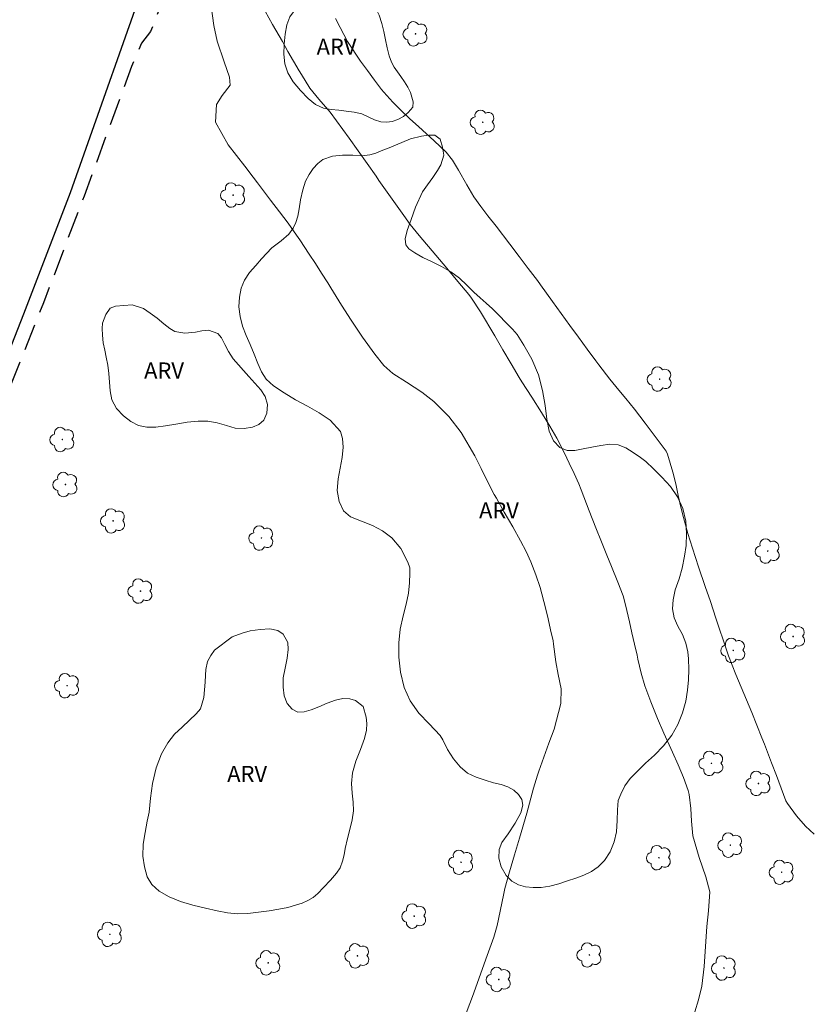
# Model space of a CAD drawing. Units: metres. Extents: x 277323 to 277838, y 1673224 to 1673788.
# Drawn here: x 277516 to 277590, y 1673470 to 1673562 of the extents above; entities that cross this region are included whole.
import ezdxf

# ---------------------------------------------------------------- set-up
doc = ezdxf.new("R2010")
doc.units = ezdxf.units.M
doc.header["$MEASUREMENT"] = 0
doc.linetypes.add('HIDDEN', pattern=[0.375, 0.25, -0.125])
for name, color, linetype, lineweight, true_color in [('Arvores_Isoladas', 7, 'Continuous', 18, 0x00ff33), ('Curvas_Intermediarias', 7, 'Continuous', 9, 0x783c14), ('Curvas_Mestras', 7, 'Continuous', 20, 0x783c14), ('Parque_Interno', 7, 'HIDDEN', 25, 0x66ffb3), ('Topon_Vegetacao', 7, 'Continuous', 9, 0x00ff33), ('Vegetacao', 7, 'Orla8', 9, 0x00ff33)]:
    doc.layers.add(name, color=color, linetype=linetype, lineweight=lineweight, true_color=true_color)
doc.layers.add('Pavimentacao_Asfaltica_Mfio', color=10, linetype='Continuous', lineweight=30)
doc.styles.add('Arial', font='arial.ttf', dxfattribs={"height": 1.5})
doc.styles.get("Standard").update_dxf_attribs({"font": 'arial.ttf'})
doc.linetypes.add('Orla8', pattern='A,6,-0.5,["V",Standard,S=1,R=0,X=-0.5,Y=-1],-0.5,6,-0.5,["V",Standard,S=1,R=0,X=-0.5,Y=-1],-0.5', length=14)

# ---------------------------------------------------------------- blocks, each defined once
blk = doc.blocks.new('Arvore')
at = {"layer": 'Arvores_Isoladas'}
blk.add_lwpolyline([(-0.718, 0.493, 0.872324), (-0.722, -0.551, 0.862983), (0.284, -0.827, 0.900105), (0.89, 0.029, 0.863155), (0.262, 0.861, 0.882486)], format="xyb", close=True, dxfattribs=at)
blk.add_circle((0, 0), 0.0286, dxfattribs=at)

msp = doc.modelspace()

# ---------------------------------------------------------------- linework, layer by layer
at = {"layer": 'Curvas_Intermediarias', "flags": 128}
for points, elevation in [([(277579.516, 1673469.77), (277579.883, 1673470.887), (277580.19, 1673472.153), (277580.388, 1673473.994), (277580.543, 1673476.319), (277580.659, 1673477.714), (277580.807, 1673479.174), (277580.919, 1673480.962), (277580.571, 1673482.37), (277579.933, 1673484.171), (277579.342, 1673486.179), (277579.229, 1673487.57), (277579.164, 1673488.739), (277578.991, 1673490.059), (277578.92, 1673490.431), (277578.482, 1673491.64), (277577.979, 1673492.833), (277577.442, 1673494.016), (277576.638, 1673495.793), (277576.048, 1673497.158), (277575.405, 1673498.705), (277574.845, 1673500.188), (277574.505, 1673501.375), (277574.207, 1673502.685), (277574.125, 1673503.061), (277573.884, 1673504.103), (277573.647, 1673505.147), (277573.411, 1673506.19), (277573.054, 1673507.755), (277572.83, 1673508.594), (277572.332, 1673509.877), (277571.741, 1673511.358), (277571.318, 1673512.401), (277570.811, 1673513.641), (277570.283, 1673514.953), (277569.668, 1673516.557), (277568.903, 1673518.502), (277568.678, 1673519.056), (277568.246, 1673520.021), (277567.801, 1673520.981), (277567.342, 1673521.934), (277566.62, 1673523.346), (277565.989, 1673524.461), (277565.194, 1673525.742), (277564.288, 1673527.147), (277563.368, 1673528.588), (277563.12, 1673528.985), (277562.353, 1673530.282), (277561.596, 1673531.585), (277560.841, 1673532.888), (277559.51, 1673535.137), (277558.673, 1673536.39), (277558.412, 1673536.734), (277557.389, 1673537.971), (277556.354, 1673539.198), (277555.315, 1673540.423), (277553.77, 1673542.271), (277552.947, 1673543.296), (277552.334, 1673544.116), (277551.702, 1673544.998), (277550.941, 1673546.081), (277550.018, 1673547.405), (277549.754, 1673547.784), (277548.917, 1673548.97), (277548.079, 1673550.155), (277547.24, 1673551.34), (277545.47, 1673553.783), (277544.403, 1673554.988), (277543.554, 1673556.03), (277542.776, 1673557.283), (277542.568, 1673557.645), (277542.04, 1673558.548), (277541.514, 1673559.453), (277540.991, 1673560.36), (277540.069, 1673561.968), (277539.379, 1673563.204)], 4), ([(277590.675, 1673486.357), (277589.868, 1673487.09), (277589.026, 1673488.061), (277588.175, 1673489.204), (277588.037, 1673489.471), (277587.59, 1673490.648), (277587.148, 1673491.827), (277586.706, 1673493.006), (277586.031, 1673494.769), (277585.803, 1673495.356), (277585.328, 1673496.534), (277584.842, 1673497.708), (277584.352, 1673498.881), (277583.367, 1673501.268), (277582.687, 1673503.013), (277582.521, 1673503.461), (277582.171, 1673504.482), (277581.829, 1673505.506), (277581.492, 1673506.531), (277580.985, 1673508.069), (277580.503, 1673509.491), (277579.882, 1673511.311), (277579.307, 1673513.043), (277578.885, 1673514.415), (277578.463, 1673515.917), (277578.222, 1673516.889), (277577.985, 1673517.976), (277577.743, 1673519.065), (277577.468, 1673520.162), (277576.986, 1673521.826), (277576.855, 1673522.124), (277576.202, 1673522.998), (277575.545, 1673523.869), (277574.884, 1673524.738), (277573.885, 1673526.035), (277573.076, 1673527.031), (277572.415, 1673527.824), (277571.599, 1673528.85), (277570.568, 1673530.18), (277570.276, 1673530.562), (277569.465, 1673531.657), (277568.66, 1673532.756), (277567.859, 1673533.859), (277566.245, 1673536.089), (277565.111, 1673537.661), (277564.822, 1673538.059), (277563.967, 1673539.187), (277563.107, 1673540.311), (277562.245, 1673541.434), (277560.953, 1673543.118), (277560.188, 1673544.106), (277559.525, 1673544.961), (277558.876, 1673545.877), (277558.219, 1673546.989), (277557.46, 1673548.349), (277556.893, 1673549.289), (277556.28, 1673550.052), (277555.185, 1673551.094), (277553.71, 1673552.426), (277552.906, 1673553.16), (277552.147, 1673553.874), (277551.311, 1673554.697), (277550.464, 1673555.635), (277550.241, 1673555.903), (277549.587, 1673556.776), (277548.939, 1673557.656), (277548.302, 1673558.542), (277547.085, 1673560.361), (277546.392, 1673561.681), (277545.963, 1673562.518)], 3)]:
    msp.add_lwpolyline(points, dxfattribs=dict(at, elevation=elevation))
at = {"layer": 'Curvas_Mestras', "elevation": 5, "flags": 128}
msp.add_lwpolyline([(277534.329, 1673563.675), (277534.576, 1673561.873), (277534.901, 1673560.419), (277535.543, 1673558.471), (277536.046, 1673557.046), (277536.125, 1673556.292), (277535.358, 1673555.347), (277534.823, 1673554.49), (277534.748, 1673552.848), (277535.923, 1673550.726), (277536.696, 1673549.718), (277537.491, 1673548.718), (277538.258, 1673547.715), (277538.663, 1673547.172), (277539.888, 1673545.552), (277540.712, 1673544.476), (277541.526, 1673543.394), (277542.32, 1673542.298), (277542.622, 1673541.858), (277543.51, 1673540.528), (277544.085, 1673539.629), (277544.656, 1673538.727), (277545.228, 1673537.826), (277545.514, 1673537.365), (277546.515, 1673535.752), (277547.421, 1673534.336), (277548.492, 1673532.769), (277549.631, 1673531.185), (277550.463, 1673530.131), (277551.328, 1673529.382), (277552.602, 1673528.564), (277554.029, 1673527.625), (277555.142, 1673526.749), (277556.548, 1673525.344), (277557.684, 1673523.869), (277558.962, 1673521.695), (277559.571, 1673520.485), (277560.172, 1673519.27), (277560.795, 1673518.07), (277560.992, 1673517.719), (277561.729, 1673516.421), (277562.519, 1673515.037), (277563.244, 1673513.751), (277563.775, 1673512.746), (277564.198, 1673511.776), (277564.68, 1673510.579), (277565.084, 1673509.374), (277565.579, 1673507.492), (277565.819, 1673506.46), (277566.051, 1673505.427), (277566.285, 1673504.395), (277566.316, 1673504.104), (277566.556, 1673502.457), (277566.766, 1673501.269), (277567.032, 1673499.928), (277567.001, 1673498.538), (277566.371, 1673496.157), (277565.9, 1673494.848), (277565.415, 1673493.542), (277564.96, 1673492.232), (277564.841, 1673491.874), (277564.445, 1673490.639), (277564.2, 1673489.703), (277563.83, 1673488.319), (277563.141, 1673485.969), (277562.678, 1673484.404), (277562.224, 1673482.836), (277561.792, 1673481.264), (277561.687, 1673480.794), (277561.338, 1673479.148), (277561.051, 1673477.829), (277560.736, 1673476.741), (277560.134, 1673475.017), (277558.742, 1673471.195), (277557.93, 1673468.988)], dxfattribs=at)
at = {"layer": 'Parque_Interno', "ltscale": 10, "flags": 128}
msp.add_lwpolyline([(277611.709, 1673779.599), (277611.803, 1673780.602), (277610.573, 1673781.212), (277609.576, 1673781.487), (277607.735, 1673781.738), (277605.683, 1673781.616), (277604.113, 1673781.298), (277602.445, 1673780.432), (277601.116, 1673779.225), (277600.1, 1673777.998), (277599.221, 1673776.506), (277598.422, 1673774.79), (277597.33, 1673772.272), (277596.322, 1673770.194), (277595.269, 1673768.215), (277593.989, 1673765.143), (277592.734, 1673761.876), (277592.012, 1673760.243), (277591.126, 1673758.355), (277590.389, 1673756.604), (277589.285, 1673754.624), (277588.264, 1673752.818), (277586.024, 1673749.977), (277582.591, 1673746.472), (277580.032, 1673743.951), (277579.738, 1673743.706), (277576.555, 1673728.289), (277572.559, 1673710.117), (277569.353, 1673695.303), (277565.466, 1673680.12), (277561.28, 1673664.147), (277557.299, 1673648.365), (277551.866, 1673630.867), (277547.055, 1673615.087), (277541.892, 1673598.484), (277537.555, 1673584.172), (277532.213, 1673570.413), (277528.685, 1673561.306), (277527.83, 1673560.228), (277526.899, 1673558.04), (277522.47, 1673545.936), (277518.669, 1673535.967), (277514.384, 1673525.213), (277510.135, 1673514.414), (277506.344, 1673504.581), (277501.489, 1673493.189), (277495.682, 1673479.526), (277487.615, 1673461.405), (277484.861, 1673454.795), (277480.461, 1673446.385), (277474.538, 1673434.019), (277468.136, 1673420.612), (277461.822, 1673407.932), (277453.86, 1673392.932), (277447.291, 1673378.662), (277436.952, 1673360.279), (277428.681, 1673346.307), (277422.837, 1673336.503)], dxfattribs=at)
at = {"layer": 'Pavimentacao_Asfaltica_Mfio', "flags": 128}
msp.add_lwpolyline([(277421.362, 1673336.719), (277430.705, 1673352.519), (277441.502, 1673372.212), (277451.069, 1673389.987), (277462.459, 1673412.155), (277472.481, 1673432.681), (277480.865, 1673450.025), (277488.682, 1673467.1), (277496.38, 1673484.896), (277501.889, 1673497.876), (277507.793, 1673512.108), (277511.762, 1673522.039), (277516.825, 1673534.936), (277521.188, 1673546.275), (277529.075, 1673568.605), (277542.224, 1673608.536), (277552.722, 1673642.858), (277565.616, 1673690.773), (277573.811, 1673726.451), (277578.348, 1673747.923), (277585.739, 1673783.551)], dxfattribs=at)
at = {"layer": 'Vegetacao', "flags": 128}
for points in [[(277552.756, 1673553.753), (277552.302, 1673553.368), (277551.785, 1673553.075), (277551.255, 1673552.899), (277550.748, 1673552.829), (277550.179, 1673552.876), (277549.608, 1673553.054), (277549.023, 1673553.35), (277548.402, 1673553.606), (277547.708, 1673553.783), (277546.964, 1673553.881), (277546.271, 1673553.953), (277545.565, 1673554.038), (277544.821, 1673554.163), (277544.088, 1673554.484), (277543.39, 1673555.054), (277542.677, 1673555.795), (277542.013, 1673556.615), (277541.497, 1673557.463), (277541.217, 1673558.3), (277541.134, 1673559.191), (277541.149, 1673560.136), (277541.251, 1673561.068), (277541.404, 1673561.922), (277541.681, 1673562.673), (277542.133, 1673563.267), (277542.66, 1673563.732), (277543.263, 1673564.065), (277543.978, 1673564.361), (277544.804, 1673564.592), (277545.656, 1673564.744), (277546.571, 1673564.831), (277547.475, 1673564.801), (277548.343, 1673564.599), (277549.126, 1673564.2), (277549.664, 1673563.589), (277550.03, 1673562.844), (277550.285, 1673562.06), (277550.478, 1673561.314), (277550.622, 1673560.515), (277550.791, 1673559.769), (277550.971, 1673559.036), (277551.175, 1673558.434), (277551.452, 1673557.965), (277551.753, 1673557.548), (277552.067, 1673557.118), (277552.418, 1673556.623), (277552.72, 1673556.101), (277552.96, 1673555.618), (277553.216, 1673554.728), (277553.196, 1673554.229)], [(277552.978, 1673551.289), (277553.978, 1673551.521), (277554.67, 1673551.633), (277555.251, 1673551.625), (277555.75, 1673551.263), (277555.943, 1673550.517), (277556.074, 1673549.757), (277555.798, 1673548.849), (277555.482, 1673548.322), (277555.043, 1673547.688), (277554.542, 1673546.988), (277554.079, 1673546.327), (277553.437, 1673544.891), (277553.028, 1673543.759), (277552.655, 1673542.719), (277552.477, 1673541.944), (277552.532, 1673541.393), (277552.82, 1673541.016), (277553.368, 1673540.627), (277554.115, 1673540.188), (277554.973, 1673539.79), (277555.855, 1673539.365), (277556.726, 1673538.875), (277557.536, 1673538.266), (277558.236, 1673537.617), (277558.873, 1673536.98), (277559.472, 1673536.435), (277560.046, 1673535.942), (277560.621, 1673535.397), (277561.245, 1673534.773), (277561.883, 1673534.136), (277562.483, 1673533.512), (277562.921, 1673533.005), (277563.537, 1673532.001), (277564.292, 1673530.696), (277564.925, 1673529.233), (277565.299, 1673527.78), (277565.535, 1673526.392), (277565.709, 1673525.095), (277565.93, 1673523.982), (277566.323, 1673523.08), (277566.91, 1673522.469), (277567.593, 1673522.174), (277568.311, 1673522.181), (277569.101, 1673522.32), (277569.916, 1673522.485), (277570.731, 1673522.65), (277571.571, 1673522.763), (277572.351, 1673522.705), (277573.096, 1673522.424), (277573.781, 1673521.997), (277574.454, 1673521.531), (277574.953, 1673521.143), (277575.652, 1673520.467), (277576.439, 1673519.701), (277577.252, 1673518.829), (277577.905, 1673517.865), (277578.398, 1673516.755), (277578.695, 1673515.59), (277578.743, 1673514.423), (277578.705, 1673513.32), (277578.566, 1673512.296), (277578.355, 1673511.192), (277578.055, 1673510.179), (277577.694, 1673509.152), (277577.493, 1673508.219), (277577.452, 1673507.379), (277577.609, 1673506.567), (277577.951, 1673505.77), (277578.367, 1673505), (277578.672, 1673504.19), (277578.865, 1673503.365), (277578.946, 1673502.71), (277578.956, 1673501.713), (277578.941, 1673500.768), (277578.839, 1673499.783), (277578.676, 1673498.785), (277578.39, 1673497.68), (277577.955, 1673496.6), (277577.371, 1673495.598), (277576.602, 1673494.607), (277575.744, 1673493.733), (277574.91, 1673492.964), (277574.126, 1673492.195), (277573.477, 1673491.546), (277572.989, 1673490.86), (277572.601, 1673490.095), (277572.359, 1673489.489), (277572.306, 1673488.636), (277572.266, 1673487.639), (277572.203, 1673486.562), (277572.002, 1673485.629), (277571.627, 1673484.694), (277571.091, 1673483.902), (277570.503, 1673483.293), (277569.864, 1673482.867), (277569.162, 1673482.532), (277568.398, 1673482.236), (277567.621, 1673481.98), (277566.832, 1673481.71), (277565.993, 1673481.492), (277565.165, 1673481.366), (277564.41, 1673481.372), (277563.717, 1673481.444), (277563.06, 1673481.608), (277562.425, 1673481.956), (277561.9, 1673482.502), (277561.447, 1673483.285), (277561.216, 1673484.122), (277561.233, 1673484.91), (277561.511, 1673485.581), (277562.084, 1673486.387), (277562.755, 1673487.377), (277563.277, 1673488.34), (277563.468, 1673489.05), (277563.364, 1673489.574), (277563.062, 1673490.043), (277562.625, 1673490.472), (277562.053, 1673490.781), (277561.445, 1673490.999), (277560.726, 1673491.149), (277559.931, 1673491.378), (277559.087, 1673491.658), (277558.304, 1673492.057), (277557.618, 1673492.641), (277556.979, 1673493.383), (277556.426, 1673494.27), (277555.972, 1673495.157), (277555.721, 1673495.575), (277554.72, 1673496.667), (277553.745, 1673497.655), (277552.942, 1673498.801), (277552.36, 1673500.055), (277552.037, 1673501.482), (277551.862, 1673502.884), (277551.861, 1673504.209), (277551.985, 1673505.509), (277552.269, 1673506.745), (277552.568, 1673507.837), (277552.768, 1673508.849), (277552.87, 1673509.807), (277552.898, 1673510.713), (277552.905, 1673511.224), (277552.714, 1673511.76), (277552.046, 1673513.026), (277551.207, 1673514.029), (277550.36, 1673514.676), (277549.414, 1673515.166), (277548.371, 1673515.576), (277547.365, 1673515.973), (277546.704, 1673516.531), (277546.287, 1673517.406), (277546.116, 1673518.44), (277546.192, 1673519.53), (277546.38, 1673520.529), (277546.568, 1673521.527), (277546.682, 1673522.499), (277546.599, 1673523.312), (277546.408, 1673523.953), (277545.444, 1673525.006), (277544.423, 1673525.705), (277543.328, 1673526.324), (277542.234, 1673526.917), (277541.163, 1673527.563), (277540.167, 1673528.209), (277539.468, 1673528.832), (277539.041, 1673529.51), (277538.711, 1673530.294), (277538.356, 1673531.183), (277537.976, 1673532.071), (277537.596, 1673532.933), (277537.266, 1673533.796), (277537.034, 1673534.686), (277536.939, 1673535.59), (277536.979, 1673536.509), (277537.144, 1673537.35), (277537.459, 1673538.088), (277537.934, 1673538.788), (277538.509, 1673539.462), (277539.035, 1673540.084), (277540.014, 1673541.09), (277540.886, 1673541.767), (277541.585, 1673542.391), (277542, 1673542.946), (277542.243, 1673543.473), (277542.435, 1673544.052), (277542.552, 1673544.735), (277542.692, 1673545.602), (277542.905, 1673546.522), (277543.157, 1673547.325), (277543.485, 1673547.945), (277543.875, 1673548.499), (277544.303, 1673548.989), (277544.782, 1673549.348), (277545.67, 1673549.671), (277546.597, 1673549.745), (277547.587, 1673549.755), (277548.428, 1673549.711), (277549.158, 1673549.783), (277549.737, 1673549.959), (277550.378, 1673550.228), (277550.957, 1673550.456)], [(277526.953, 1673535.77), (277528.008, 1673535.426), (277528.655, 1673535.013), (277529.291, 1673534.533), (277529.915, 1673534.015), (277530.476, 1673533.587), (277530.949, 1673533.303), (277531.866, 1673533.128), (277532.867, 1673533.229), (277533.472, 1673533.353), (277534.078, 1673533.425), (277534.947, 1673533.118), (277535.31, 1673532.715), (277535.613, 1673532.088), (277535.966, 1673531.409), (277536.393, 1673530.731), (277536.881, 1673530.172), (277537.369, 1673529.639), (277537.869, 1673529.092), (277538.432, 1673528.455), (277538.983, 1673527.857), (277539.397, 1673527.218), (277539.59, 1673526.472), (277539.536, 1673525.671), (277539.246, 1673525.013), (277538.805, 1673524.615), (277538.189, 1673524.347), (277537.41, 1673524.221), (277536.581, 1673524.279), (277535.762, 1673524.507), (277534.906, 1673524.748), (277534.038, 1673524.923), (277533.11, 1673524.928), (277532.097, 1673524.813), (277531.047, 1673524.633), (277530.084, 1673524.492), (277529.157, 1673524.365), (277528.316, 1673524.357), (277527.559, 1673524.521), (277526.838, 1673524.881), (277526.153, 1673525.412), (277525.49, 1673526.101), (277525.074, 1673526.924), (277524.905, 1673527.749), (277524.835, 1673528.574), (277524.79, 1673529.374), (277524.695, 1673530.147), (277524.54, 1673530.88), (277524.397, 1673531.548), (277524.254, 1673532.242), (277524.173, 1673532.95), (277524.154, 1673533.566), (277524.199, 1673534.065), (277524.487, 1673534.881), (277524.915, 1673535.475), (277525.408, 1673535.664)], [(277536.304, 1673504.782), (277537.229, 1673505.119), (277537.994, 1673505.336), (277538.908, 1673505.476), (277539.823, 1673505.511), (277540.567, 1673505.361), (277541.077, 1673505.038), (277541.493, 1673504.241), (277541.549, 1673503.586), (277541.446, 1673502.785), (277541.245, 1673501.851), (277541.068, 1673500.944), (277541.052, 1673500.078), (277541.159, 1673499.266), (277541.451, 1673498.547), (277541.902, 1673498.027), (277542.436, 1673497.757), (277543.042, 1673497.776), (277543.696, 1673497.952), (277544.411, 1673498.248), (277545.187, 1673498.583), (277545.951, 1673498.853), (277546.655, 1673499.03), (277547.299, 1673498.984), (277547.832, 1673498.818), (277548.543, 1673498.287), (277548.812, 1673497.28), (277548.868, 1673496.677), (277548.849, 1673496.073), (277548.659, 1673495.284), (277548.286, 1673494.271), (277547.864, 1673493.151), (277547.553, 1673492.073), (277547.451, 1673491.088), (277547.522, 1673490.183), (277547.604, 1673489.345), (277547.637, 1673488.532), (277547.522, 1673487.691), (277547.308, 1673486.771), (277547.082, 1673485.942), (277546.868, 1673485.022), (277546.762, 1673484.43), (277546.62, 1673483.825), (277546.379, 1673483.22), (277546.062, 1673482.718), (277545.475, 1673482.057), (277544.826, 1673481.381), (277544.299, 1673480.812), (277543.858, 1673480.441), (277543.366, 1673480.147), (277542.836, 1673479.919), (277542.219, 1673479.704), (277541.504, 1673479.513), (277540.677, 1673479.335), (277539.762, 1673479.195), (277538.774, 1673479.054), (277537.761, 1673478.939), (277536.808, 1673478.917), (277535.855, 1673479), (277534.9, 1673479.188), (277533.797, 1673479.426), (277532.631, 1673479.704), (277531.477, 1673480.047), (277530.409, 1673480.483), (277529.476, 1673481.012), (277528.789, 1673481.648), (277528.361, 1673482.379), (277528.105, 1673483.294), (277527.958, 1673484.303), (277527.997, 1673485.405), (277528.159, 1673486.509), (277528.359, 1673487.573), (277528.536, 1673488.402), (277528.66, 1673489.702), (277528.868, 1673491.094), (277529.213, 1673492.553), (277529.707, 1673493.857), (277530.278, 1673494.873), (277530.926, 1673495.679), (277531.637, 1673496.342), (277532.323, 1673497.004), (277532.924, 1673497.574), (277533.34, 1673498.05), (277533.639, 1673499.116), (277533.731, 1673499.825), (277533.773, 1673500.534), (277533.804, 1673501.203), (277533.835, 1673501.741), (277534.001, 1673502.477), (277534.305, 1673503.044), (277534.659, 1673503.533)]]:
    msp.add_lwpolyline(points, close=True, dxfattribs=at)

# ---------------------------------------------------------------- block references
at = {"layer": 'Arvores_Isoladas'}
for p in [(277553.436, 1673561.087), (277559.711, 1673552.831), (277536.396, 1673546.033), (277576.241, 1673528.844), (277520.436, 1673523.202), (277520.725, 1673519.003), (277525.184, 1673515.602), (277539.03, 1673514.005), (277586.34, 1673512.784), (277527.734, 1673509.047), (277588.706, 1673504.808), (277583.121, 1673503.512), (277520.878, 1673500.215), (277581.077, 1673492.963), (277585.471, 1673491.085), (277582.847, 1673485.324), (277576.172, 1673484.148), (277557.688, 1673483.722), (277587.643, 1673482.793), (277553.314, 1673478.693), (277524.881, 1673476.997), (277548, 1673474.983), (277569.677, 1673475.07), (277539.677, 1673474.331), (277582.246, 1673473.843), (277561.209, 1673472.776)]:
    msp.add_blockref('Arvore', p, dxfattribs=at)

# ---------------------------------------------------------------- texts
at = {"layer": 'Topon_Vegetacao', "style": 'Arial'}
for p in [(277544.194, 1673559.14), (277528.077, 1673528.9), (277559.368, 1673515.841), (277535.841, 1673491.228)]:
    msp.add_text('ARV', height=1.5, dxfattribs=at).set_placement(p)

doc.saveas('drawing.dxf')
